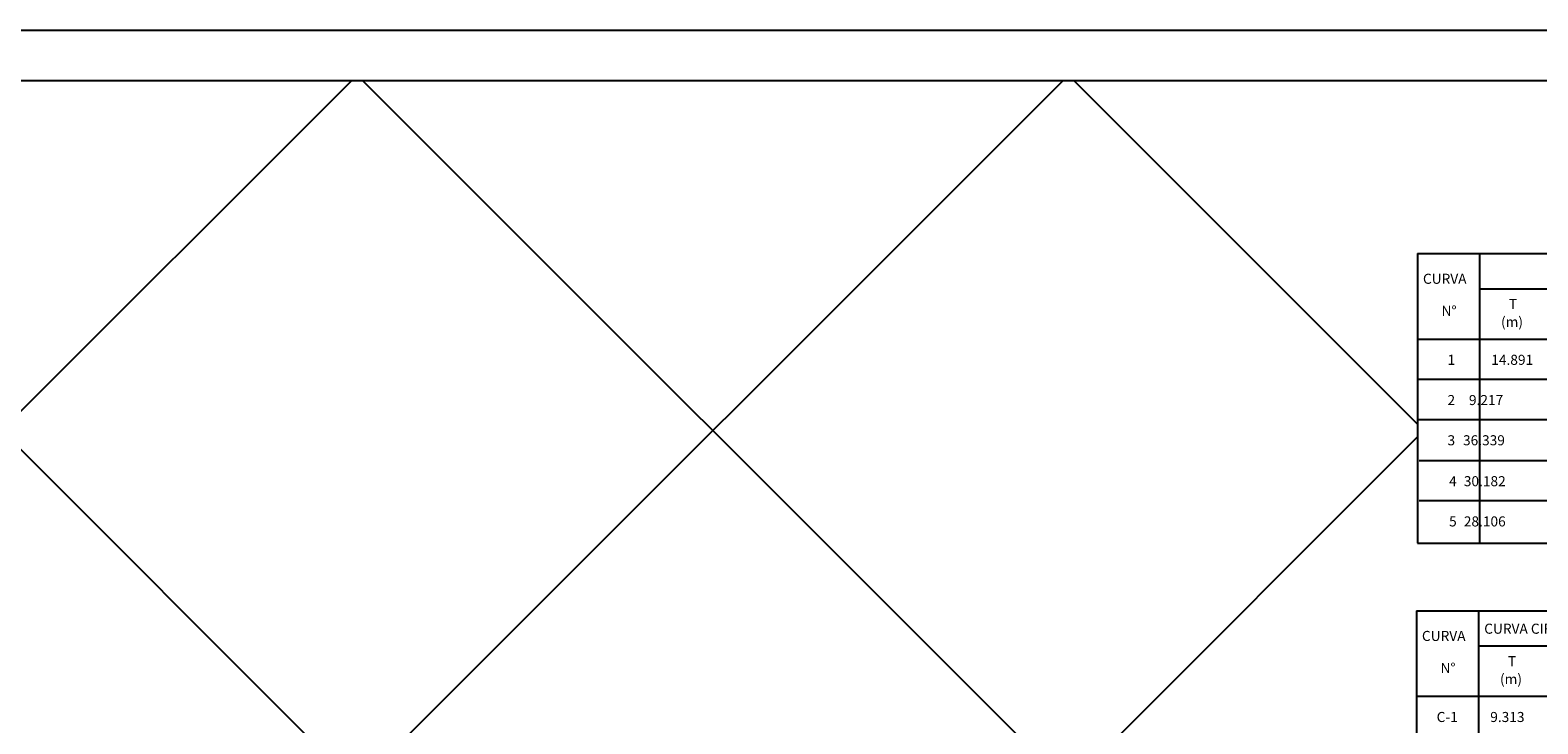
# Model space of a CAD drawing. Extents: x 611227 to 611728, y 348346 to 348643.
# Drawn here: x 611367 to 611517, y 348574 to 348643 of the extents above; entities that cross this region are included whole.
import ezdxf

# ---------------------------------------------------------------- set-up
doc = ezdxf.new("R2010")
doc.units = 0
doc.header["$LTSCALE"] = 7.5
doc.header["$MEASUREMENT"] = 0
for name, color, linetype in [('E-TX2', 2, 'CONTINUOUS'), ('FORM2', 2, 'CONTINUOUS'), ('FORM5', 5, 'CONTINUOUS'), ('FORM6', 7, 'CONTINUOUS'), ('MALHA', 9, 'CONTINUOUS')]:
    doc.layers.add(name, color=color, linetype=linetype)
doc.styles.add('SIMP', font='simplex', dxfattribs={"bigfont": 'simp'})

msp = doc.modelspace()

# ---------------------------------------------------------------- linework, layer by layer
at = {"layer": 'E-TX2'}
for p, q in [((611505.3, 348608.74), (611617.13, 348608.74)), ((611505.3, 348604.74), (611617.13, 348604.74)), ((611505.46, 348600.67), (611617.28, 348600.67)), ((611505.46, 348596.67), (611617.28, 348596.67))]:
    msp.add_line(p, q, dxfattribs=at)
at = {"layer": 'FORM2'}
msp.add_line((611227.65, 348643.46), (611647.65, 348643.46), dxfattribs=at)
at = {"layer": 'FORM5'}
for p, q in [((611505.3, 348621.24), (611617.13, 348621.24)), ((611505.3, 348621.24), (611505.3, 348592.45)), ((611511.46, 348621.24), (611511.46, 348592.45)), ((611511.46, 348617.74), (611617.13, 348617.74)), ((611505.3, 348612.74), (611617.13, 348612.74)), ((611505.2, 348585.72), (611566.99, 348585.72)), ((611505.2, 348585.72), (611505.2, 348569.22)), ((611511.36, 348585.72), (611511.36, 348569.22)), ((611511.36, 348582.22), (611566.99, 348582.22)), ((611505.2, 348577.22), (611566.99, 348577.22))]:
    msp.add_line(p, q, dxfattribs=at)
at = {"layer": 'FORM5', "color": 5}
msp.add_line((611505.3, 348592.45), (611617.13, 348592.45), dxfattribs=at)
at = {"layer": 'FORM6'}
msp.add_line((611240.15, 348638.46), (611642.65, 348638.46), dxfattribs=at)
at = {"layer": 'MALHA'}
for p, q in [((611399.34, 348638.46), (611263.91, 348503.03)), ((611470.05, 348638.46), (611299.27, 348467.68)), ((611329.71, 348638.46), (611545.37, 348422.8)), ((611400.42, 348638.46), (611580.72, 348458.15)), ((611471.13, 348638.46), (611505.3, 348604.28)), ((611505.3, 348603), (611334.62, 348432.32))]:
    msp.add_line(p, q, dxfattribs=at)

# ---------------------------------------------------------------- texts
at = {"layer": 'E-TX2', "style": 'SIMP'}
for s, p in [('CURVA', (611505.83, 348618.23)), ('T', (611514.37, 348615.72)), ('N%%D', (611507.68, 348615.04)), ('(m)', (611513.59, 348613.94)), ('1', (611508.27, 348610.17)), ('14.891', (611512.62, 348610.17)), ('2', (611508.27, 348606.17)), ('    9.217', (611509.18, 348606.17)), ('3', (611508.27, 348602.17)), ('    36.339', (611508.59, 348602.17)), ('4', (611508.43, 348598.1)), ('    30.182', (611508.67, 348598.1)), ('5', (611508.43, 348594.1)), ('    28.106', (611508.67, 348594.1)), ('CURVA', (611505.73, 348582.71)), ('CURVA CIRCULAR', (611511.92, 348583.43)), ('N%%D', (611507.58, 348579.52)), ('T', (611514.27, 348580.2)), ('(m)', (611513.49, 348578.42)), ('C-1', (611507.19, 348574.65)), ('9.313', (611512.52, 348574.65))]:
    msp.add_text(s, height=1, dxfattribs=at).set_placement(p)

doc.saveas('drawing.dxf')
